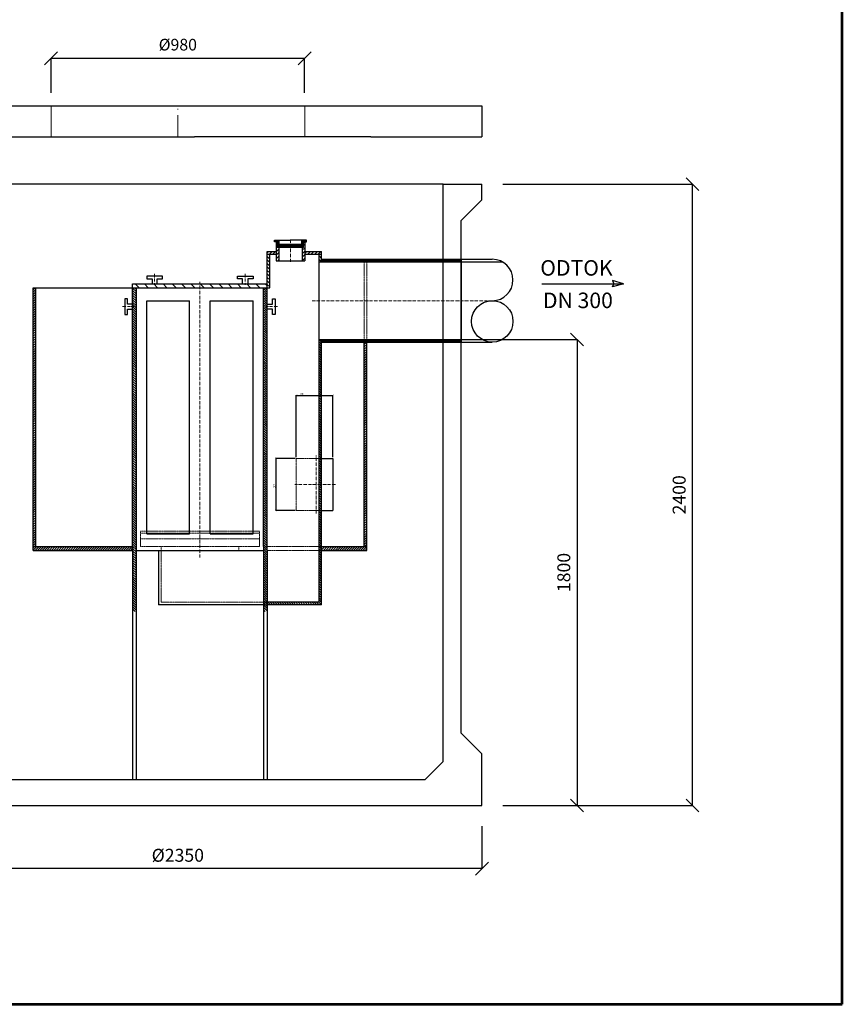
# Model space of a CAD drawing. Units: inches. Extents: x -3 to 5194, y -3 to 7348.
# Drawn here: x 2016 to 5194, y -3 to 3801 of the extents above; entities that cross this region are included whole.
import ezdxf
from ezdxf.enums import TextEntityAlignment as Align

# ---------------------------------------------------------------- set-up
doc = ezdxf.new("R2010")
doc.units = ezdxf.units.IN
doc.header["$MEASUREMENT"] = 0
doc.linetypes.add('ACAD_ISO10W100', pattern=[18.5, 12, -3, 0.5, -3])
doc.linetypes.add('DASHED', pattern=[0.75, 0.5, -0.25])
doc.layers.add('AS-Ramecek', color=9, linetype='Continuous')
doc.layers.add('AS_Kóty', color=7, linetype='Continuous')
for name, color, linetype, lineweight in [('AS_Neviditelná', 241, 'DASHED', 13), ('AS_Obrys', 7, 'Continuous', 25), ('AS_Osy', 4, 'ACAD_ISO10W100', 13), ('AS_Šrafy', 3, 'Continuous', 9), ('NÁZVY', 7, 'Continuous', 0), ('SRAFY', 9, 'Continuous', 0)]:
    doc.layers.add(name, color=color, linetype=linetype, lineweight=lineweight)
doc.styles.add('Arial', font='ARIAL.TTF')
doc.styles.add('Castelar', font='CASTELAR.TTF')
doc.styles.add('ROMANS', font='romans.shx')
doc.dimstyles.new('ISO-25', dxfattribs={"dimtxt": 7, "dimasz": 7, "dimexe": 1, "dimexo": 5, "dimgap": 1.5, "dimtad": 1, "dimtxsty": 'ROMANS', "dimblk": 'ARCHTICK', "dimcen": 2.5, "dimadec": 0, "dimazin": 0, "dimtfac": 1, "dimtmove": 0, "dimatfit": 3, "dimfxl": 1, "dimarcsym": 0})
pattern_1 = [(135, (-15940.2286, 3681.1266), (-4.490128, -4.490128), [])]

# ---------------------------------------------------------------- blocks, each defined once
blk = doc.blocks.new('ram_samotny')
at = {"layer": 'AS-Ramecek', "lineweight": 53}
for p, q in [((0, 0), (0, 8167.5)), ((-5775, 0), (0, 0))]:
    blk.add_line(p, q, dxfattribs=at)
at = {"layer": 'SRAFY', "color": 156}
for tag, height, style, p in [('NÁZEV_VÝROBKU', 90, 'Arial', (-461.5, 7777.3)), ('TYP_VÝROBKU', 75, 'Castelar', (-461.5, 7586))]:
    blk.add_attdef(tag, text='', height=height, dxfattribs=dict(at, style=style)).set_placement(p, align=Align.RIGHT)
blk = doc.blocks.new('_OBLIQUE')
at = {"color": 0, "linetype": 'ByBlock', "ltscale": 12}
blk.add_line((-0.5, -0.5), (0.5, 0.5), dxfattribs=at)
blk = doc.blocks.new('*D12')
at = {"layer": 'Defpoints', "color": 0}
for p in [(1452.1, 765.2), (3802.1, 765.2), (1452.1, 521.4)]:
    blk.add_point(p, dxfattribs=at)
at = {"layer": 'NÁZVY', "color": 6, "lineweight": -2}
for p, q in [((1452.1, 685.2), (1452.1, 520.4)), ((3802.1, 685.2), (3802.1, 520.4)), ((3802.1, 521.4), (1452.1, 521.4))]:
    blk.add_line(p, q, dxfattribs=at)
at = {"layer": 'NÁZVY', "color": 6, "lineweight": -2, "xscale": 50, "yscale": 50, "zscale": 50, "rotation": 180}
blk.add_blockref('_OBLIQUE', (1452.1, 521.4), dxfattribs=at)
at = {"layer": 'NÁZVY', "color": 6, "lineweight": -2, "xscale": 50, "yscale": 50, "zscale": 50}
blk.add_blockref('_OBLIQUE', (3802.1, 521.4), dxfattribs=at)
at = {"layer": 'NÁZVY', "color": 0, "insert": (2627.1, 566.4), "char_height": 50, "attachment_point": 5, "style": 'ROMANS'}
blk.add_mtext('%%c2350', dxfattribs=at)
blk = doc.blocks.new('*D13')
at = {"layer": 'Defpoints', "color": 0}
for p in [(3802.1, 3165.2), (4615.4, 3165.2), (3802.1, 765.2)]:
    blk.add_point(p, dxfattribs=at)
at = {"layer": 'NÁZVY', "color": 6, "lineweight": -2}
for p, q in [((3882.1, 3165.2), (4616.4, 3165.2)), ((4615.4, 765.2), (4615.4, 3165.2)), ((3882.1, 765.2), (4616.4, 765.2))]:
    blk.add_line(p, q, dxfattribs=at)
at = {"layer": 'NÁZVY', "color": 6, "lineweight": -2, "xscale": 50, "yscale": 50, "zscale": 50}
for p, rotation in [((4615.4, 3165.2), 90), ((4615.4, 765.2), 270)]:
    blk.add_blockref('_OBLIQUE', p, dxfattribs=dict(at, rotation=rotation))
at = {"layer": 'NÁZVY', "color": 0, "insert": (4570.4, 1965.2), "char_height": 50, "attachment_point": 5, "rotation": 90, "style": 'ROMANS'}
blk.add_mtext('2400', dxfattribs=at)
blk = doc.blocks.new('_ArchTick')
at = {"layer": 'NÁZVY', "color": 0, "const_width": 0.15}
blk.add_lwpolyline([(-0.5, -0.5), (0.5, 0.5)], dxfattribs=at)
blk = doc.blocks.new('*D14')
at = {"layer": 'AS_Kóty', "color": 0, "lineweight": -2}
for p, q in [((3084.9, 2110.2), (3084.9, 2350.5)), ((3084.9, 2349.5), (3226.3, 2349.5)), ((3226.3, 2110.2), (3226.3, 2350.5))]:
    blk.add_line(p, q, dxfattribs=at)
at = {"layer": 'Defpoints', "color": 0}
for p in [(3226.3, 2349.5), (3084.9, 2105.2), (3226.3, 2105.2)]:
    blk.add_point(p, dxfattribs=at)
at = {"layer": 'AS_Kóty', "color": 0, "lineweight": -2, "xscale": 7, "yscale": 7, "zscale": 7, "rotation": 180}
blk.add_blockref('_ArchTick', (3084.9, 2349.5), dxfattribs=at)
at = {"layer": 'AS_Kóty', "color": 0, "lineweight": -2, "xscale": 7, "yscale": 7, "zscale": 7}
blk.add_blockref('_ArchTick', (3226.3, 2349.5), dxfattribs=at)
at = {"layer": 'AS_Kóty', "color": 0, "insert": (3106.2, 2354.5), "char_height": 7, "attachment_point": 5, "style": 'ROMANS'}
blk.add_mtext('200', dxfattribs=at)
blk = doc.blocks.new('*D15')
at = {"layer": 'AS_Kóty', "color": 0, "lineweight": -2}
for p, q in [((3079.9, 2105.2), (3004.7, 2105.2)), ((3005.7, 2105.2), (3005.7, 1905.2)), ((3079.9, 1905.2), (3004.7, 1905.2))]:
    blk.add_line(p, q, dxfattribs=at)
at = {"layer": 'Defpoints', "color": 0}
for p in [(3084.9, 2105.2), (3005.7, 1905.2), (3084.9, 1905.2)]:
    blk.add_point(p, dxfattribs=at)
at = {"layer": 'AS_Kóty', "color": 0, "lineweight": -2, "xscale": 7, "yscale": 7, "zscale": 7}
for p, rotation in [((3005.7, 2105.2), 90), ((3005.7, 1905.2), 270)]:
    blk.add_blockref('_ArchTick', p, dxfattribs=dict(at, rotation=rotation))
at = {"layer": 'AS_Kóty', "color": 0, "insert": (3000.7, 2000.3), "char_height": 7, "attachment_point": 5, "rotation": 90, "style": 'ROMANS'}
blk.add_mtext('200', dxfattribs=at)
blk = doc.blocks.new('*D16')
at = {"layer": 'Defpoints', "color": 0}
for p in [(3722.1, 2565.2), (3802.1, 765.2), (4169.8, 765.2)]:
    blk.add_point(p, dxfattribs=at)
at = {"layer": 'NÁZVY', "color": 6, "lineweight": -2}
for p, q in [((3802.1, 2565.2), (4170.8, 2565.2)), ((4169.8, 2565.2), (4169.8, 765.2)), ((3882.1, 765.2), (4170.8, 765.2))]:
    blk.add_line(p, q, dxfattribs=at)
at = {"layer": 'NÁZVY', "color": 6, "lineweight": -2, "xscale": 50, "yscale": 50, "zscale": 50}
for p, rotation in [((4169.8, 2565.2), 90), ((4169.8, 765.2), 270)]:
    blk.add_blockref('_OBLIQUE', p, dxfattribs=dict(at, rotation=rotation))
at = {"layer": 'NÁZVY', "color": 0, "insert": (4124.8, 1665.2), "char_height": 50, "attachment_point": 5, "rotation": 90, "style": 'ROMANS'}
blk.add_mtext('1800', dxfattribs=at)
blk = doc.blocks.new('*D18')
at = {"layer": 'AS_Kóty', "color": 6, "lineweight": -2}
for p, q in [((2137.1, 3518), (2137.1, 3651.8)), ((3117.1, 3518), (3117.1, 3651.8)), ((3117.1, 3650.8), (2137.1, 3650.8))]:
    blk.add_line(p, q, dxfattribs=at)
at = {"layer": 'Defpoints', "color": 0}
for p in [(2137.1, 3650.8), (2137.1, 3468), (3117.1, 3468)]:
    blk.add_point(p, dxfattribs=at)
at = {"layer": 'AS_Kóty', "color": 6, "lineweight": -2, "xscale": 50, "yscale": 50, "zscale": 50, "rotation": 180}
blk.add_blockref('_OBLIQUE', (2137.1, 3650.8), dxfattribs=at)
at = {"layer": 'AS_Kóty', "color": 6, "lineweight": -2, "xscale": 50, "yscale": 50, "zscale": 50}
blk.add_blockref('_OBLIQUE', (3117.1, 3650.8), dxfattribs=at)
at = {"layer": 'AS_Kóty', "color": 0, "insert": (2627.1, 3698.3), "char_height": 45, "attachment_point": 5, "style": 'ROMANS'}
blk.add_mtext('%%c980', dxfattribs=at)

msp = doc.modelspace()

# ---------------------------------------------------------------- hatches: boundary and pattern name
at = {"layer": 'AS_Šrafy'}
h = msp.add_hatch(dxfattribs=at)
h.set_pattern_fill('ANSI31', color=256, angle=90, style=0)
h.set_pattern_definition([(135, (13046.046, -743.244), (-2.245064, -2.245064), [])])
h.paths.add_polyline_path([(3018.57, 2948.538), (3001.009, 2948.538), (3001.009, 2942.538), (3012.57, 2942.538), (3012.57, 2940.167), (3012.57, 2926.167), (3062.57, 2926.167), (3062.57, 2932.167), (3018.57, 2932.167)])
h.paths.add_polyline_path([(3112.57, 2940.167), (3112.57, 2942.538), (3124.132, 2942.538), (3124.132, 2948.538), (3106.57, 2948.538), (3106.57, 2932.167), (3062.57, 2932.167), (3062.57, 2926.167), (3112.57, 2926.167)])
h = msp.add_hatch(dxfattribs=at)
h.set_pattern_fill('ANSI31', color=256, scale=3, style=0)
h.set_pattern_definition([(45, (13046.046, -743.244), (-6.735192, 6.735192), [])])
h.paths.add_polyline_path([(3117.57, 2940.167), (3112.57, 2940.167), (3112.57, 2920.167), (3107.57, 2920.167), (3107.57, 2869.13), (3117.57, 2869.13)])
h.paths.add_polyline_path([(3017.57, 2920.167), (3012.57, 2920.167), (3012.57, 2940.167), (3007.57, 2940.167), (3007.57, 2869.13), (3017.57, 2869.13)])
h = msp.add_hatch(dxfattribs=at)
h.set_pattern_fill('ANSI31', color=256, scale=3, style=0)
h.set_pattern_definition([(45, (-15940.229, 3681.127), (-6.735192, 6.735192), [])])
h.paths.add_polyline_path([(3182.57, 2905.167), (3140.615, 2905.167, -0.03236981), (3138.829, 2895.167), (3182.57, 2895.167)])
h.paths.add_polyline_path([(3140.615, 2905.167), (3117.57, 2905.167), (3117.57, 2895.167), (3138.829, 2895.167, 0.03236981)])
h.paths.add_polyline_path([(3007.57, 2905.167), (2984.525, 2905.167, 0.03236981), (2986.312, 2895.167), (3007.57, 2895.167)])
h.paths.add_polyline_path([(2984.525, 2905.167), (2972.57, 2905.167), (2972.57, 2895.167), (2986.312, 2895.167, -0.03236981)])
h = msp.add_hatch(dxfattribs=at)
h.set_pattern_fill('ANSI31', color=256, scale=3, angle=90, style=0)
h.set_pattern_definition([(135, (-15940.229, 3681.127), (-6.735192, -6.735192), [])])
h.paths.add_polyline_path([(3182.57, 2895.167), (3172.57, 2895.167), (3172.57, 2865.167), (3182.57, 2865.167)])
h.paths.add_polyline_path([(2982.57, 2895.167), (2972.57, 2895.167), (2972.57, 2780.167), (2972.57, 2765.167), (2982.57, 2765.167)])
h = msp.add_hatch(dxfattribs=at)
h.set_pattern_fill('ANSI31', color=256, angle=90, style=0)
h.set_pattern_definition([(135, (-26042.1047, 8331.9052), (-2.24506403, -2.24506403), [])])
h.paths.add_polyline_path([(3357.07, 2865.167), (3722.116, 2865.167), (3722.116, 2875.167), (3182.57, 2875.167), (3182.57, 2865.167), (3347.07, 2865.167)])
h.paths.add_polyline_path([(3347.07, 2555.167), (3347.07, 2565.167), (3182.57, 2565.167), (3182.57, 2555.167)])
h.paths.add_polyline_path([(3347.07, 2565.167), (3347.07, 2555.167), (3357.07, 2555.167), (3357.07, 2565.167)])
h.paths.add_polyline_path([(3357.07, 2565.167), (3357.07, 2555.167), (3722.116, 2555.167), (3722.116, 2565.167)])
h = msp.add_hatch(dxfattribs=at)
h.set_pattern_fill('ANSI31', color=256, scale=8, angle=90, style=0)
h.set_pattern_definition([(135, (-15940.229, 3581.127), (-17.960512, -17.960512), [])])
h.paths.add_polyline_path([(2972.57, 2765.167), (2972.57, 2780.167), (2712.57, 2780.167), (2712.57, 2765.167)])
h.paths.add_polyline_path([(2712.57, 2765.167), (2712.57, 2780.167), (2452.57, 2780.167), (2452.57, 2765.167)])
h = msp.add_hatch(dxfattribs=at)
h.set_pattern_fill('ANSI31', color=256, scale=2, style=0)
h.set_pattern_definition([(45, (-26042.105, 8331.905), (-4.490128, 4.490128), [])])
h.paths.add_polyline_path([(2068.07, 1765.167), (2078.07, 1765.167), (2078.07, 2765.167), (2068.07, 2765.167)])
h.paths.add_polyline_path([(2078.07, 1765.167), (2068.07, 1765.167), (2068.07, 1750.167), (2452.57, 1750.167), (2452.57, 1765.167)])
h.paths.add_polyline_path([(3357.07, 1750.167), (3357.07, 1765.167), (3347.07, 1765.167), (3182.57, 1765.167), (3182.57, 1750.167)])
h.paths.add_polyline_path([(3347.07, 2555.167), (3347.07, 1765.167), (3357.07, 1765.167), (3357.07, 2555.167)])
h = msp.add_hatch(dxfattribs=at)
h.set_pattern_fill('ANSI31', color=256, scale=2, angle=90, style=0)
h.set_pattern_definition(pattern_1)
h.paths.add_polyline_path([(2467.57, 2765.167), (2452.57, 2765.167), (2452.57, 2565.167), (2467.57, 2565.167)])
h.paths.add_polyline_path([(2452.57, 1765.167), (2452.57, 1515.167), (2467.57, 1515.167), (2467.57, 1765.167), (2467.57, 2565.167), (2452.57, 2565.167)])
h.paths.add_polyline_path([(2972.57, 2765.167), (2957.57, 2765.167), (2957.57, 2565.167), (2972.57, 2565.167)])
h.paths.add_polyline_path([(2972.57, 2565.167), (2957.57, 2565.167), (2957.57, 1765.167), (2957.57, 1550.167), (2972.57, 1550.167), (2972.57, 1750.167)])
h.paths.add_polyline_path([(2957.57, 1550.167), (2957.57, 1540.167), (2972.57, 1540.167), (2972.57, 1550.167)])
h.paths.add_polyline_path([(2957.57, 1515.167), (2972.57, 1515.167), (2972.57, 1540.167), (2957.57, 1540.167)])
h = msp.add_hatch(dxfattribs=at)
h.set_pattern_fill('ANSI31', color=256, scale=2, angle=90, style=0)
h.set_pattern_definition(pattern_1)
h.paths.add_polyline_path([(3182.57, 2565.167), (3172.57, 2565.167), (3172.57, 2105.167), (3182.57, 2105.167)])
h.paths.add_polyline_path([(3182.57, 2105.167), (3172.57, 2105.167), (3172.57, 2005.167), (3182.57, 2005.167)])
h.paths.add_polyline_path([(3182.57, 2005.167), (3172.57, 2005.167), (3172.57, 1905.167), (3182.57, 1905.167)])
h.paths.add_polyline_path([(3182.57, 1905.167), (3172.57, 1905.167), (3172.57, 1765.167), (3182.57, 1765.167)])
h.paths.add_polyline_path([(3182.57, 1765.167), (3172.57, 1765.167), (3172.57, 1750.167), (3182.57, 1750.167)])
h.paths.add_polyline_path([(3182.57, 1750.167), (3172.57, 1750.167), (3172.57, 1550.167), (2972.57, 1550.167), (2972.57, 1540.167), (3182.57, 1540.167)])

# ---------------------------------------------------------------- linework, layer by layer
at = {"layer": 'AS_Neviditelná'}
for p, q in [((3347.07, 2555.167, 426.248), (3347.07, 2865.167, 426.248)), ((3357.07, 2555.167, 426.248), (3357.07, 2865.167, 426.248)), ((3084.912, 1905.167, 426.248), (3084.912, 2105.167, 426.248)), ((3182.57, 2105.167, 426.248), (3084.912, 2105.167, 426.248)), ((3182.57, 1905.167, 426.248), (3084.912, 1905.167, 426.248)), ((2482.57, 1825.167, 426.248), (2942.57, 1825.167, 426.248)), ((2482.57, 1765.167, 426.248), (2482.57, 1825.167, 426.248)), ((2482.57, 1817.667, 426.248), (2942.57, 1817.667, 426.248)), ((2482.57, 1795.167, 426.248), (2942.57, 1795.167, 426.248)), ((2942.57, 1765.167, 426.248), (2942.57, 1825.167, 426.248)), ((2482.57, 1765.167, 426.248), (2942.57, 1765.167, 426.248)), ((2562.57, 1765.167, 426.248), (2562.57, 1550.167, 426.248)), ((2862.57, 1765.167, 426.248), (2862.57, 1750.167, 426.248)), ((3182.57, 1765.167, 426.248), (2972.57, 1765.167, 426.248)), ((3182.57, 1750.167, 426.248), (2972.57, 1750.167, 426.248)), ((2957.57, 1550.167, 426.248), (2562.57, 1550.167, 426.248)), ((2957.57, 1550.167, 426.248), (2972.57, 1550.167, 426.248)), ((2957.57, 1540.167, 426.248), (2972.57, 1540.167, 426.248))]:
    msp.add_line(p, q, dxfattribs=at)
at = {"layer": 'AS_Obrys', "linetype": 'Continuous'}
for p, q in [((1452.116, 3468.02, 426.248), (3802.116, 3468.02, 426.248)), ((3802.116, 3468.02, 426.248), (3802.116, 3348.02, 426.248)), ((1452.116, 3348.02, 426.248), (2692.116, 3348.02, 426.248)), ((3372.116, 3348.02, 426.248), (3802.116, 3348.02, 426.248)), ((3652.116, 935.167, 426.248), (3652.116, 3165.167, 426.248)), ((3652.116, 3165.167, 426.248), (3802.116, 3165.167, 426.248)), ((3802.116, 3105.167, 426.248), (3802.116, 3165.167, 426.248)), ((3802.116, 3105.167, 426.248), (3722.116, 3025.167, 426.248)), ((3802.116, 3105.167, 426.248), (3722.116, 3025.167, 426.248)), ((3722.116, 1045.167, 426.248), (3722.116, 3025.167, 426.248)), ((3802.116, 965.167, 426.248), (3722.116, 1045.167, 426.248)), ((1452.116, 765.167, 426.248), (3802.116, 765.167, 426.248))]:
    msp.add_line(p, q, dxfattribs=at)
at = {"layer": 'AS_Obrys', "linetype": 'Continuous', "lineweight": -3}
for p, q in [((3372.116, 3348.02, 426.248), (2692.116, 3348.02, 426.248)), ((3652.116, 3165.167, 426.248), (1602.116, 3165.167, 426.248))]:
    msp.add_line(p, q, dxfattribs=at)
at = {"layer": 'AS_Obrys'}
for p, q in [((3001.009, 2948.538, 426.248), (3062.57, 2948.538, 426.248)), ((3001.009, 2942.538, 426.248), (3001.009, 2948.538, 426.248)), ((3012.57, 2942.538, 426.248), (3001.009, 2942.538, 426.248)), ((3007.57, 2940.167, 426.248), (3007.57, 2869.13, 426.248)), ((3012.57, 2940.167, 426.248), (3007.57, 2940.167, 426.248)), ((3012.57, 2940.167, 426.248), (3012.57, 2942.538, 426.248)), ((3012.57, 2920.167, 426.248), (3012.57, 2940.167, 426.248)), ((3018.57, 2932.167, 426.248), (3018.57, 2948.538, 426.248)), ((3106.57, 2932.167, 426.248), (3018.57, 2932.167, 426.248)), ((3124.132, 2948.538, 426.248), (3062.57, 2948.538, 426.248)), ((3106.57, 2932.167, 426.248), (3106.57, 2948.538, 426.248)), ((3112.57, 2942.538, 426.248), (3124.132, 2942.538, 426.248)), ((3112.57, 2940.167, 426.248), (3112.57, 2942.538, 426.248)), ((3112.57, 2940.167, 426.248), (3117.57, 2940.167, 426.248)), ((3112.57, 2920.167, 426.248), (3112.57, 2940.167, 426.248)), ((3117.57, 2940.167, 426.248), (3117.57, 2869.13, 426.248)), ((3124.132, 2942.538, 426.248), (3124.132, 2948.538, 426.248)), ((2972.57, 2780.167, 426.248), (2972.57, 2905.167, 426.248)), ((2972.57, 2905.167, 426.248), (3007.57, 2905.167, 426.248)), ((2972.57, 2895.167, 426.248), (3007.57, 2895.167, 426.248)), ((2982.57, 2765.167, 426.248), (2982.57, 2895.167, 426.248)), ((3112.57, 2926.167, 426.248), (3012.57, 2926.167, 426.248)), ((3112.57, 2920.167, 426.248), (3012.57, 2920.167, 426.248)), ((3017.57, 2920.167, 426.248), (3017.57, 2869.13, 426.248)), ((3107.57, 2920.167, 426.248), (3107.57, 2869.13, 426.248)), ((3117.57, 2905.167, 426.248), (3182.57, 2905.167, 426.248)), ((3117.57, 2895.167, 426.248), (3182.57, 2895.167, 426.248)), ((3172.57, 1550.167, 426.248), (3172.57, 2895.167, 426.248)), ((3182.57, 2865.167, 426.248), (3182.57, 2905.167, 426.248)), ((3007.57, 2869.13, 426.248), (3117.57, 2869.13, 426.248)), ((3172.57, 2865.167, 426.248), (3357.07, 2865.167, 426.248)), ((3182.57, 2875.167, 426.248), (3841.975, 2875.167, 426.248)), ((3357.07, 2865.167, 426.248), (3880.705, 2865.167, 426.248)), ((3722.116, 2875.167, 426.248), (3722.116, 2555.167, 426.248)), ((2452.57, 2780.167, 426.248), (2972.57, 2780.167, 426.248)), ((2452.57, 2765.167, 426.248), (2452.57, 2780.167, 426.248)), ((2567.57, 2810.167, 426.248), (2507.57, 2810.167, 426.248)), ((2507.57, 2810.167, 426.248), (2507.57, 2800.167, 426.248)), ((2507.57, 2800.167, 426.248), (2527.57, 2800.167, 426.248)), ((2527.57, 2800.167, 426.248), (2527.57, 2780.167, 426.248)), ((2547.57, 2800.167, 426.248), (2567.57, 2800.167, 426.248)), ((2547.57, 2780.167, 426.248), (2547.57, 2800.167, 426.248)), ((2567.57, 2800.167, 426.248), (2567.57, 2810.167, 426.248)), ((2857.57, 2810.167, 426.248), (2917.57, 2810.167, 426.248)), ((2857.57, 2800.167, 426.248), (2857.57, 2810.167, 426.248)), ((2877.57, 2800.167, 426.248), (2857.57, 2800.167, 426.248)), ((2877.57, 2780.167, 426.248), (2877.57, 2800.167, 426.248)), ((2917.57, 2800.167, 426.248), (2897.57, 2800.167, 426.248)), ((2897.57, 2800.167, 426.248), (2897.57, 2780.167, 426.248)), ((2917.57, 2810.167, 426.248), (2917.57, 2800.167, 426.248)), ((2972.57, 2765.167, 426.248), (2972.57, 2780.167, 426.248)), ((4033.01, 2780.781, 426.248), (4348.879, 2780.781, 426.248)), ((4306.719, 2793.198, 426.248), (4311.989, 2780.781, 426.248)), ((4348.879, 2780.781, 426.248), (4306.719, 2793.198, 426.248)), ((4306.719, 2768.364, 426.248), (4311.989, 2780.781, 426.248)), ((4348.879, 2780.781, 426.248), (4306.719, 2768.364, 426.248)), ((2068.07, 2765.167, 426.248), (2982.57, 2765.167, 426.248)), ((2068.07, 1750.167, 426.248), (2068.07, 2765.167, 426.248)), ((2078.07, 1765.167, 426.248), (2078.07, 2765.167, 426.248)), ((2452.57, 1765.167, 426.248), (2452.57, 2765.167, 426.248)), ((2467.57, 1765.167, 426.248), (2467.57, 2765.167, 426.248)), ((2957.57, 1765.167, 426.248), (2957.57, 2765.167, 426.248)), ((2972.57, 1750.167, 426.248), (2972.57, 2765.167, 426.248)), ((2422.57, 2722.117, 426.248), (2422.57, 2662.117, 426.248)), ((2432.57, 2722.117, 426.248), (2422.57, 2722.117, 426.248)), ((2432.57, 2702.117, 426.248), (2432.57, 2722.117, 426.248)), ((2452.57, 2702.117, 426.248), (2432.57, 2702.117, 426.248)), ((2507.57, 1815.167, 426.248), (2507.57, 2715.167, 426.248)), ((2507.57, 2715.167, 426.248), (2672.57, 2715.167, 426.248)), ((2672.57, 1815.167, 426.248), (2672.57, 2715.167, 426.248)), ((2752.57, 1815.167, 426.248), (2752.57, 2715.167, 426.248)), ((2752.57, 2715.167, 426.248), (2917.57, 2715.167, 426.248)), ((2917.57, 1815.167, 426.248), (2917.57, 2715.167, 426.248)), ((2972.57, 2702.117, 426.248), (2992.57, 2702.117, 426.248)), ((2992.57, 2702.117, 426.248), (2992.57, 2722.117, 426.248)), ((2992.57, 2722.117, 426.248), (3002.57, 2722.117, 426.248)), ((3002.57, 2722.117, 426.248), (3002.57, 2662.117, 426.248)), ((2432.57, 2662.117, 426.248), (2432.57, 2682.117, 426.248)), ((2432.57, 2682.117, 426.248), (2452.57, 2682.117, 426.248)), ((2992.57, 2682.117, 426.248), (2972.57, 2682.117, 426.248)), ((2992.57, 2662.117, 426.248), (2992.57, 2682.117, 426.248)), ((2422.57, 2662.117, 426.248), (2432.57, 2662.117, 426.248)), ((3002.57, 2662.117, 426.248), (2992.57, 2662.117, 426.248)), ((3172.57, 2565.167, 426.248), (3803.245, 2565.167, 426.248)), ((3182.57, 1540.167, 426.248), (3182.57, 2565.167, 426.248)), ((3182.57, 2555.167, 426.248), (3841.975, 2555.167, 426.248)), ((3347.07, 1765.167, 426.248), (3347.07, 2555.167, 426.248)), ((3357.07, 1750.167, 426.248), (3357.07, 2555.167, 426.248)), ((3182.57, 2105.167, 426.248), (3226.333, 2105.167, 426.248)), ((3226.333, 2105.167, 426.248), (3226.333, 1905.167, 426.248)), ((3182.57, 1905.167, 426.248), (3226.333, 1905.167, 426.248)), ((2507.57, 1815.167, 426.248), (2672.57, 1815.167, 426.248)), ((2752.57, 1815.167, 426.248), (2917.57, 1815.167, 426.248)), ((2068.07, 1765.167, 426.248), (2452.57, 1765.167, 426.248)), ((2068.07, 1750.167, 426.248), (2452.57, 1750.167, 426.248)), ((2452.57, 1765.167, 426.248), (2452.57, 865.167, 426.248)), ((2467.57, 865.167, 426.248), (2467.57, 1765.167, 426.248)), ((2467.57, 1750.167, 426.248), (2562.57, 1750.167, 426.248)), ((2552.57, 1750.167, 426.248), (2552.57, 1540.167, 426.248)), ((2562.57, 1750.167, 426.248), (2862.57, 1750.167, 426.248)), ((2862.57, 1750.167, 426.248), (2957.57, 1750.167, 426.248)), ((2957.57, 1765.167, 426.248), (2957.57, 865.167, 426.248)), ((2972.57, 1750.167, 426.248), (2972.57, 865.167, 426.248)), ((3182.57, 1765.167, 426.248), (3357.07, 1765.167, 426.248)), ((3182.57, 1750.167, 426.248), (3357.07, 1750.167, 426.248)), ((2957.57, 1540.167, 426.248), (2552.57, 1540.167, 426.248)), ((3172.57, 1550.167, 426.248), (2972.57, 1550.167, 426.248)), ((3182.57, 1540.167, 426.248), (2972.57, 1540.167, 426.248)), ((3802.116, 765.167, 426.248), (3802.116, 965.167, 426.248)), ((3582.116, 865.167, 426.248), (3652.116, 935.167, 426.248)), ((1672.116, 865.167, 426.248), (3582.116, 865.167, 426.248))]:
    msp.add_line(p, q, dxfattribs=at)
at = {"layer": 'AS_Obrys', "ltscale": 3}
msp.add_circle((3841.975, 2635.167, 426.248), 80, dxfattribs=at)
msp.add_arc((3841.975, 2795.167, 426.248), 80, 270, 90, dxfattribs=at)
at = {"layer": 'AS_Osy', "color": 1, "ltscale": 15}
for p, q in [((2137.116, 3468.02, 426.248), (2137.116, 3348.02, 426.248)), ((3117.116, 3468.02, 426.248), (3117.116, 3348.02, 426.248))]:
    msp.add_line(p, q, dxfattribs=at)
at = {"layer": 'AS_Osy', "ltscale": 7}
msp.add_line((2627.116, 3348.02, 103.276), (2627.116, 3468.02), dxfattribs=at)
at = {"layer": 'AS_Osy'}
for p, q in [((3062.57, 2865.086, 426.248), (3062.57, 2951.116, 426.248)), ((2537.57, 2819.168, 426.248), (2537.57, 2776.095, 426.248)), ((2887.57, 2819.168, 426.248), (2887.57, 2776.095, 426.248)), ((2712.57, 1723.233, 426.248), (2712.57, 2787.429, 426.248)), ((3841.975, 2715.167, 426.248), (3145.414, 2715.167, 426.248)), ((2413.57, 2692.117, 426.248), (2456.642, 2692.117, 426.248)), ((3011.571, 2692.117, 426.248), (2968.499, 2692.117, 426.248)), ((3161.23, 1892.738, 426.248), (3161.23, 2117.596, 426.248)), ((3235.93, 2005.167, 426.248), (3078.566, 2005.167, 426.248))]:
    msp.add_line(p, q, dxfattribs=at)

# ---------------------------------------------------------------- block references
at = {"layer": 'AS_Kóty', "ltscale": 3, "xscale": 0.9, "yscale": 0.9, "zscale": 0.9}
msp.add_blockref('ram_samotny', (5194.302, -2.791, 426.248), dxfattribs=at)

# ---------------------------------------------------------------- texts
at = {"layer": 'AS_Kóty', "style": 'Arial'}
for s, p in [('ODTOK', (4027.337, 2811.856, 426.248)), ('DN 300', (4037.723, 2686.33, 426.248))]:
    msp.add_text(s, height=60, dxfattribs=at).set_placement(p)

# ---------------------------------------------------------------- dimensions: what is measured, and where the dimension line sits
at = {"layer": 'AS_Kóty'}
dim = msp.add_linear_dim(base=(2137.116, 3650.83, 322.796), p1=(3117.116, 3468.02, 426.248), p2=(2137.116, 3468.02, 426.248), text='%%c<>', dimstyle='ISO-25', override={"dimtxt": 45, "dimasz": 50, "dimexo": 50, "dimgap": 25, "dimblk": 'OBLIQUE', "dimblk1": 'OBLIQUE', "dimclrd": 6, "dimclre": 6}, dxfattribs=at)
dim.commit()
dim.dimension.update_dxf_attribs({"geometry": '*D18', "text_midpoint": (2627.116, 3698.33, 322.796)})
dim = msp.add_linear_dim(base=(3226.333, 2349.489, 426.248), p1=(3084.912, 2105.167, 426.248), p2=(3226.333, 2105.167, 426.248), text='200', dimstyle='ISO-25', dxfattribs=at)
dim.commit()
dim.dimension.update_dxf_attribs({"geometry": '*D14', "text_midpoint": (3106.192, 2349.489, 426.248), "dimtype": 160})
dim = msp.add_linear_dim(base=(3005.723, 1905.167, 426.248), p1=(3084.912, 2105.167, 426.248), p2=(3084.912, 1905.167, 426.248), angle=90, dimstyle='ISO-25', dxfattribs=at)
dim.commit()
dim.dimension.update_dxf_attribs({"geometry": '*D15', "text_midpoint": (3005.723, 2000.273, 426.248), "dimtype": 160})
at = {"layer": 'NÁZVY'}
for base, p1, p2, picture, middle in [((4615.399, 3165.167, 426.248), (3802.116, 765.167, 426.248), (3802.116, 3165.167, 426.248), '*D13', (4570.399, 1965.167, 426.248)), ((4169.764, 765.167, 426.248), (3722.116, 2565.167, 426.248), (3802.116, 765.167, 426.248), '*D16', (4124.764, 1665.167, 426.248))]:
    dim = msp.add_linear_dim(base=base, p1=p1, p2=p2, angle=90, dimstyle='ISO-25', override={"dimtxt": 50, "dimasz": 50, "dimexo": 80, "dimgap": 20, "dimblk": 'OBLIQUE', "dimblk1": 'OBLIQUE', "dimclrd": 6, "dimclre": 6}, dxfattribs=at)
    dim.commit()
    dim.dimension.update_dxf_attribs({"geometry": picture, "text_midpoint": middle})
dim = msp.add_linear_dim(base=(1452.116, 521.438, 426.248), p1=(3802.116, 765.167, 426.248), p2=(1452.116, 765.167, 426.248), text='%%c<>', dimstyle='ISO-25', override={"dimtxt": 50, "dimasz": 50, "dimexo": 80, "dimgap": 20, "dimblk": 'OBLIQUE', "dimblk1": 'OBLIQUE', "dimclrd": 6, "dimclre": 6}, dxfattribs=at)
dim.commit()
dim.dimension.update_dxf_attribs({"geometry": '*D12', "text_midpoint": (2627.116, 566.438, 426.248)})

doc.saveas('drawing.dxf')
